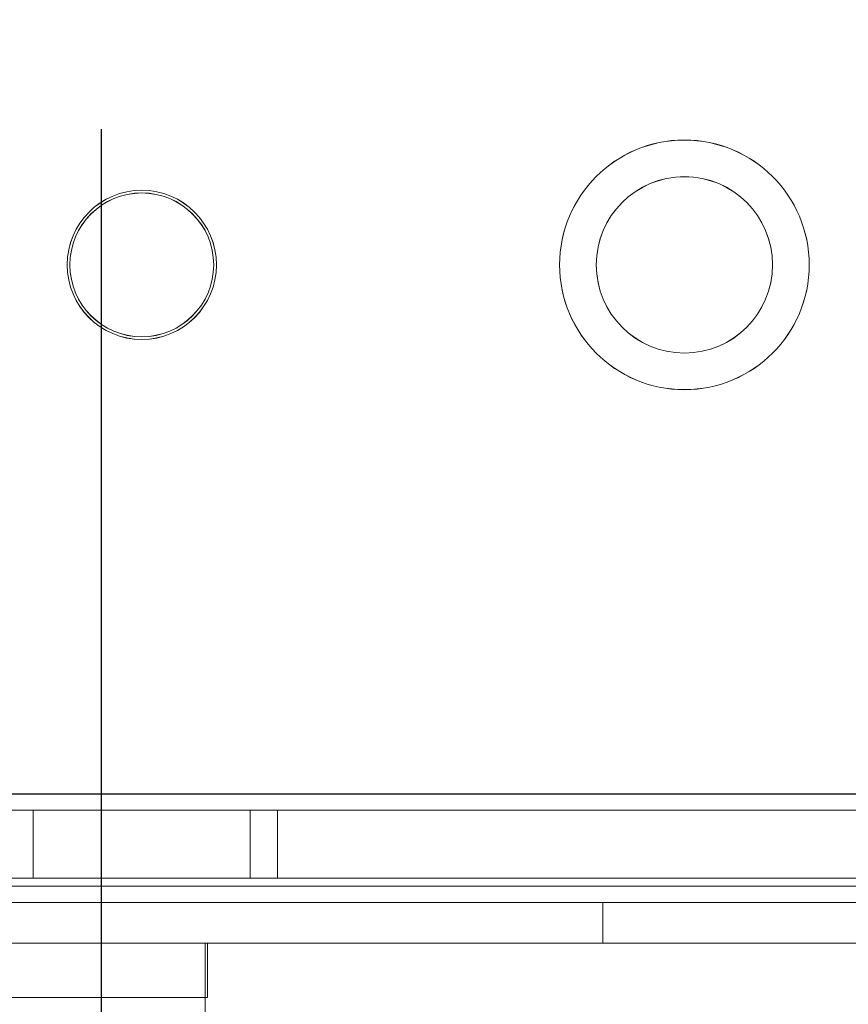
# Model space of a CAD drawing. Units: millimetres. Extents: x 63 to 8554, y 73 to 6065.
# Drawn here: x 4186 to 4217, y 1791 to 1828 of the extents above; entities that cross this region are included whole.
import ezdxf

# ---------------------------------------------------------------- set-up
doc = ezdxf.new("R2010")
doc.units = ezdxf.units.MM
doc.header["$LTSCALE"] = 5
doc.header["$PDSIZE"] = -1
doc.layers.add('Dimensions', color=7, linetype='Continuous')
doc.styles.get("Standard").update_dxf_attribs({"font": 'romans.shx', "width": 0.8})
doc.dimstyles.new('SLDDIMSTYLE2', dxfattribs={"dimscale": 10, "dimtxt": 2.5, "dimasz": 3.302, "dimexe": 1, "dimexo": 1, "dimgap": 0.926042, "dimtad": 1, "dimdec": 0, "dimrnd": 1e-09, "dimzin": 12, "dimdsep": 46, "dimtxsty": 'Standard', "dimcen": 2, "dimadec": 0, "dimazin": 3, "dimtfac": 1, "dimtdec": 0, "dimtmove": 0, "dimatfit": 0, "dimfxl": 1, "dimfrac": 2, "dimtolj": 1, "dimtzin": 12, "dimarcsym": 0})

# ---------------------------------------------------------------- blocks, each defined once
blk = doc.blocks.new('*D15')
at = {"layer": 'Defpoints', "color": 0, "transparency": 16777216}
for p in [(4189.168, 1843.555), (4489.328, 1843.547), (4489.328, 1401.305)]:
    blk.add_point(p, dxfattribs=at)
at = {"layer": 'Dimensions', "color": 0, "lineweight": -2, "transparency": 16777216}
for p, q in [((4189.168, 1823.555), (4189.168, 1381.305)), ((4489.328, 1823.547), (4489.328, 1381.305)), ((4255.208, 1401.305), (4423.288, 1401.305))]:
    blk.add_line(p, q, dxfattribs=at)
at = {"layer": 'Dimensions', "color": 0, "transparency": 16777216}
for points in [[(4255.208, 1412.312), (4255.208, 1390.298), (4189.168, 1401.305)], [(4423.288, 1412.312), (4423.288, 1390.298), (4489.328, 1401.305)]]:
    blk.add_solid(points, dxfattribs=at)
at = {"layer": 'Dimensions', "color": 0, "transparency": 16777216, "insert": (4339.248, 1444.826), "char_height": 50, "attachment_point": 5}
blk.add_mtext('\\A1;300', dxfattribs=at)
blk = doc.blocks.new('*D16')
at = {"layer": 'Defpoints', "color": 0, "transparency": 16777216}
for p in [(4139.168, 1796.401), (4539.173, 1796.401), (4539.173, 1288.202)]:
    blk.add_point(p, dxfattribs=at)
at = {"layer": 'Dimensions', "color": 0, "lineweight": -2, "transparency": 16777216}
for p, q in [((4139.168, 1776.401), (4139.168, 1268.202)), ((4539.173, 1776.401), (4539.173, 1268.202)), ((4205.208, 1288.202), (4473.133, 1288.202))]:
    blk.add_line(p, q, dxfattribs=at)
at = {"layer": 'Dimensions', "color": 0, "transparency": 16777216}
for points in [[(4205.208, 1299.209), (4205.208, 1277.196), (4139.168, 1288.202)], [(4473.133, 1299.209), (4473.133, 1277.196), (4539.173, 1288.202)]]:
    blk.add_solid(points, dxfattribs=at)
at = {"layer": 'Dimensions', "color": 0, "transparency": 16777216, "insert": (4339.17, 1331.723), "char_height": 50, "attachment_point": 5}
blk.add_mtext('\\A1;400', dxfattribs=at)

msp = doc.modelspace()

# ---------------------------------------------------------------- linework, layer by layer
at = {"color": 7, "linetype": 'Continuous', "lineweight": 18}
for p, q in [((4187.918, 1818.554), (4187.918, 1818.554)), ((4187.918, 1818.551), (4187.918, 1818.551)), ((4188.018, 1818.554), (4188.018, 1818.554)), ((4188.018, 1818.551), (4188.018, 1818.551)), ((4193.318, 1818.554), (4193.318, 1818.554)), ((4193.318, 1818.551), (4193.318, 1818.551)), ((4193.418, 1818.554), (4193.418, 1818.554)), ((4193.418, 1818.551), (4193.418, 1818.551)), ((4206.068, 1818.554), (4206.068, 1818.554)), ((4206.068, 1818.551), (4206.068, 1818.551)), ((4207.418, 1818.554), (4207.418, 1818.554)), ((4207.418, 1818.551), (4207.418, 1818.551)), ((4213.918, 1818.554), (4213.918, 1818.554)), ((4213.918, 1818.551), (4213.918, 1818.551)), ((4215.268, 1818.554), (4215.268, 1818.554)), ((4215.268, 1818.551), (4215.268, 1818.551)), ((4240.667, 1799.053), (4145.017, 1799.054)), ((4145.017, 1799.054), (4240.667, 1799.053)), ((4240.668, 1799.051), (4152.168, 1799.051)), ((4152.168, 1799.051), (4240.668, 1799.051)), ((4186.667, 1798.454), (4145.017, 1798.454)), ((4145.017, 1798.454), (4240.667, 1798.453)), ((4194.668, 1798.451), (4151.168, 1798.451)), ((4240.668, 1798.451), (4152.168, 1798.451)), ((4152.168, 1798.451), (4195.668, 1798.451)), ((4157.668, 1798.452), (4194.668, 1798.451)), ((4186.667, 1798.454), (4186.667, 1795.954)), ((4186.667, 1798.453), (4186.667, 1795.953)), ((4186.667, 1798.453), (4186.667, 1798.454)), ((4223.667, 1798.453), (4186.667, 1798.453)), ((4194.668, 1798.451), (4194.668, 1795.951)), ((4195.668, 1798.451), (4195.668, 1795.951)), ((4195.668, 1798.451), (4223.668, 1798.451)), ((4145.017, 1795.954), (4186.667, 1795.954)), ((4240.667, 1795.953), (4145.017, 1795.954)), ((4151.168, 1795.951), (4194.668, 1795.951)), ((4195.668, 1795.951), (4152.168, 1795.951)), ((4152.168, 1795.951), (4240.668, 1795.951)), ((4157.668, 1795.952), (4194.668, 1795.951)), ((4186.667, 1795.954), (4186.667, 1795.953)), ((4223.667, 1795.953), (4186.667, 1795.953)), ((4195.668, 1795.951), (4223.668, 1795.951)), ((4492.667, 1795.652), (4185.667, 1795.654)), ((4492.667, 1795.652), (4185.667, 1795.654)), ((4185.667, 1795.651), (4492.667, 1795.649)), ((4185.667, 1795.651), (4492.667, 1795.649)), ((4207.667, 1795.054), (4185.667, 1795.054)), ((4185.667, 1795.054), (4492.667, 1795.052)), ((4185.667, 1795.051), (4207.667, 1795.051)), ((4492.667, 1795.049), (4185.667, 1795.051)), ((4207.667, 1795.054), (4207.667, 1793.554)), ((4207.667, 1795.054), (4220.107, 1795.054)), ((4220.107, 1795.051), (4207.667, 1795.051)), ((4207.667, 1795.051), (4207.667, 1793.551)), ((4193.096, 1793.554), (4160.692, 1793.554)), ((4160.692, 1793.553), (4193.096, 1793.553)), ((4160.796, 1793.551), (4193.01, 1793.551)), ((4160.796, 1793.551), (4193.01, 1793.551)), ((4207.667, 1793.554), (4185.667, 1793.554)), ((4492.667, 1793.552), (4185.667, 1793.554)), ((4185.667, 1793.551), (4207.667, 1793.551)), ((4185.667, 1793.551), (4492.667, 1793.549)), ((4193.01, 1793.551), (4193.01, 1793.551)), ((4193.01, 1793.551), (4193.01, 1791.551)), ((4193.01, 1793.551), (4193.01, 1790.951)), ((4193.096, 1791.554), (4193.096, 1793.554)), ((4193.096, 1793.554), (4193.096, 1793.553)), ((4193.096, 1793.553), (4193.096, 1791.553)), ((4220.107, 1793.554), (4207.667, 1793.554)), ((4207.667, 1793.551), (4220.107, 1793.551)), ((4193.096, 1791.554), (4160.692, 1791.554)), ((4193.096, 1791.553), (4160.692, 1791.553)), ((4193.01, 1791.551), (4160.796, 1791.551)), ((4193.01, 1791.551), (4160.796, 1791.551)), ((4193.01, 1790.951), (4193.01, 1791.551)), ((4193.01, 1791.551), (4193.01, 1791.551)), ((4193.096, 1791.553), (4193.096, 1791.554))]:
    msp.add_line(p, q, dxfattribs=at)
for centre, radius in [((4210.668, 1818.554), 4.6), ((4210.668, 1818.554), 4.6), ((4210.668, 1818.551), 4.6), ((4210.668, 1818.551), 4.6), ((4210.668, 1818.554), 3.25), ((4210.668, 1818.554), 3.25), ((4210.668, 1818.551), 3.25), ((4210.668, 1818.551), 3.25), ((4190.668, 1818.554), 2.75), ((4190.668, 1818.554), 2.75), ((4190.668, 1818.551), 2.75), ((4190.668, 1818.551), 2.75), ((4190.668, 1818.554), 2.65), ((4190.668, 1818.554), 2.65), ((4190.668, 1818.551), 2.65), ((4190.668, 1818.551), 2.65)]:
    msp.add_circle(centre, radius, dxfattribs=at)

# ---------------------------------------------------------------- dimensions: what is measured, and where the dimension line sits
at = {"layer": 'Dimensions'}
for base, p1, p2, picture, middle in [((4489.328, 1401.305), (4189.168, 1843.555), (4489.328, 1843.547), '*D15', (4339.248, 1444.826)), ((4539.173, 1288.202), (4139.168, 1796.401), (4539.173, 1796.401), '*D16', (4339.17, 1331.723))]:
    dim = msp.add_linear_dim(base=base, p1=p1, p2=p2, dimstyle='SLDDIMSTYLE2', override={"dimscale": 20}, dxfattribs=at)
    dim.commit()
    dim.dimension.update_dxf_attribs({"geometry": picture, "text_midpoint": middle})

doc.saveas('drawing.dxf')
